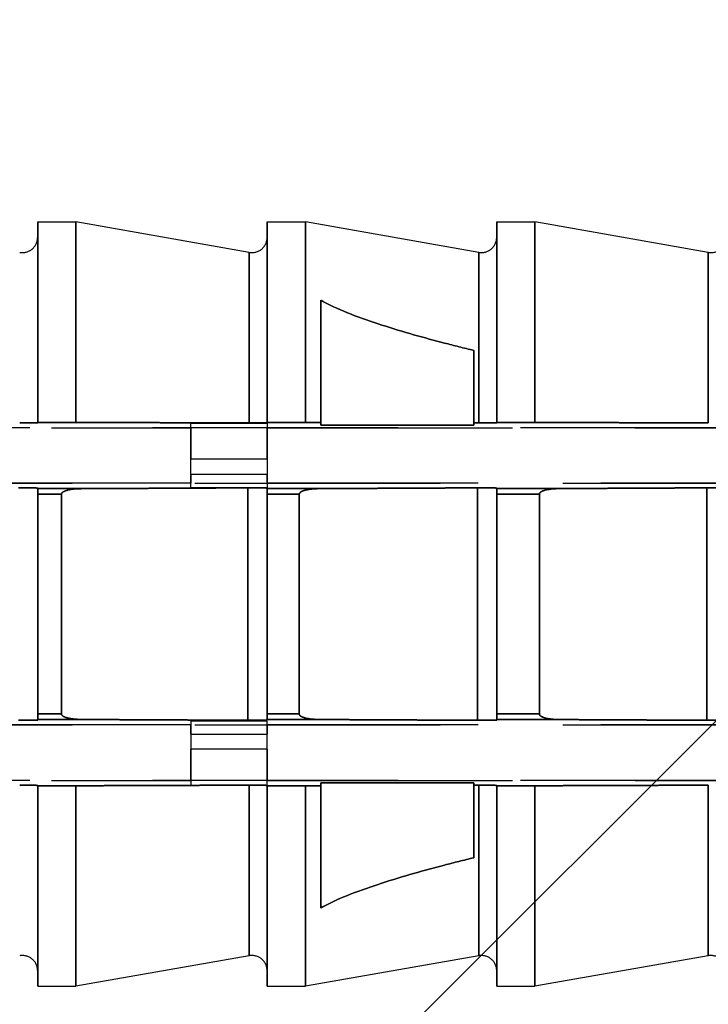
# Model space of a CAD drawing. Units: millimetres. Extents: x 5021 to 13747, y 5575 to 8337.
# Drawn here: x 5712 to 5720, y 7134 to 7147 of the extents above; entities that cross this region are included whole.
import ezdxf

# ---------------------------------------------------------------- set-up
doc = ezdxf.new("R2010")
doc.units = ezdxf.units.MM
doc.linetypes.add('HIDDEN2', pattern=[4.7625, 3.175, -1.5875])
doc.layers.add('0-hatch', color=9, linetype='Continuous')
doc.layers.add('0-hiden', color=9, linetype='HIDDEN2')

msp = doc.modelspace()

# ---------------------------------------------------------------- hatches: boundary and pattern name
at = {"layer": '0-hatch', "ltscale": 100}
h = msp.add_hatch(dxfattribs=at)
h.set_pattern_fill('ANSI32', color=256, scale=8, style=0)
h.set_pattern_definition([(45, (-2231.85, -2862.03), (-53.88154, 53.88154), []), (45, (-2195.93, -2862.03), (-53.88154, 53.88154), [])])
h.paths.add_polyline_path([(5787.9216, 7812.2292), (5722.55023, 7812.2292), (5702.55023, 7792.2292), (5682.55023, 7832.2292), (5672.55023, 7822.2292), (5672.55023, 7417.53437), (5698.28402, 7417.53437), (5698.28402, 7400.07493), (5672.55023, 7400.07493), (5672.55023, 7299.89624), (5872.55023, 7299.89624), (5872.55023, 7812.2292), (5817.9216, 7812.2292), (5797.9216, 7792.2292)])
h.paths.add_polyline_path([(5872.55023, 7279.89624), (5872.55023, 7299.89624), (5672.55023, 7299.89624), (5672.55023, 7279.89624)])
h.paths.add_polyline_path([(5787.9216, 7073.67664), (5872.55023, 7073.67664), (5872.55023, 7279.89624), (5672.55023, 7279.89624), (5672.55023, 7073.67664), (5757.9216, 7073.67664), (5777.9216, 7073.67664)])

# ---------------------------------------------------------------- linework, layer by layer
at = {"layer": '0-hiden'}
for p, q in [((5711.79423, 7141.75423), (5711.79423, 7144.35122)), ((5711.79423, 7144.35122), (5712.28923, 7144.35122)), ((5711.79423, 7144.35122), (5711.79423, 7141.75423)), ((5711.79423, 7144.35122), (5712.28923, 7144.35122)), ((5712.28923, 7144.35122), (5712.28923, 7141.75423)), ((5714.53185, 7143.95578), (5712.28923, 7144.35122)), ((5712.28923, 7141.75423), (5712.28923, 7144.35122)), ((5714.53185, 7143.95578), (5712.28923, 7144.35122)), ((5714.76423, 7141.75423), (5714.76423, 7144.35122)), ((5714.76423, 7144.35122), (5715.25923, 7144.35122)), ((5714.76423, 7144.35122), (5714.76423, 7141.75423)), ((5714.76423, 7144.35122), (5715.25923, 7144.35122)), ((5715.25923, 7144.35122), (5715.25923, 7141.75423)), ((5717.50185, 7143.95578), (5715.25923, 7144.35122)), ((5715.25923, 7141.75423), (5715.25923, 7144.35122)), ((5717.50185, 7143.95578), (5715.25923, 7144.35122)), ((5717.73423, 7141.75423), (5717.73423, 7144.35122)), ((5717.73423, 7144.35122), (5718.22923, 7144.35122)), ((5717.73423, 7144.35122), (5717.73423, 7141.75423)), ((5717.73423, 7144.35122), (5718.22923, 7144.35122)), ((5718.22923, 7144.35122), (5718.22923, 7141.75423)), ((5720.47185, 7143.95578), (5718.22923, 7144.35122)), ((5718.22923, 7141.75423), (5718.22923, 7144.35122)), ((5720.47185, 7143.95578), (5718.22923, 7144.35122)), ((5714.53185, 7143.95578), (5714.53185, 7141.74637)), ((5714.53185, 7141.74637), (5714.53185, 7143.95578)), ((5717.50185, 7143.95578), (5717.50185, 7141.74637)), ((5717.50185, 7141.74637), (5717.50185, 7143.95578)), ((5720.47185, 7143.95578), (5720.47185, 7141.74637)), ((5720.47185, 7141.74637), (5720.47185, 7143.95578)), ((5715.45723, 7143.33661), (5715.45723, 7141.75355)), ((5715.45723, 7141.75355), (5715.45723, 7143.33661)), ((5717.43723, 7141.7466), (5717.43723, 7142.68656)), ((5717.43723, 7142.68656), (5717.43723, 7141.7466)), ((5669.11196, 7141.68443), (5713.77423, 7141.68443)), ((5735.50462, 7141.68443), (5690.01423, 7141.68443)), ((5711.79423, 7141.75423), (5712.28923, 7141.75423)), ((5711.79423, 7141.75027), (5711.79423, 7141.75423)), ((5711.79423, 7141.75423), (5711.79423, 7141.75027)), ((5712.28923, 7141.75423), (5711.79423, 7141.75423)), ((5713.77423, 7140.91206), (5713.77423, 7141.74435)), ((5713.77423, 7141.74435), (5714.76423, 7141.74435)), ((5713.77423, 7141.68443), (5713.77423, 7141.27876)), ((5714.76423, 7141.75423), (5715.25923, 7141.75423)), ((5714.76423, 7141.75027), (5714.76423, 7141.75423)), ((5714.76423, 7141.75423), (5714.76423, 7141.75027)), ((5715.25923, 7141.75423), (5714.76423, 7141.75423)), ((5714.76423, 7141.74435), (5714.76423, 7140.91206)), ((5714.76423, 7141.68443), (5735.50462, 7141.68443)), ((5714.76423, 7141.27876), (5714.76423, 7141.68443)), ((5715.45723, 7141.71659), (5715.45723, 7141.75355)), ((5715.45723, 7141.75355), (5715.45723, 7141.71659)), ((5715.45723, 7141.71659), (5717.43723, 7141.71659)), ((5717.43723, 7141.71659), (5715.45723, 7141.71659)), ((5717.43723, 7141.7466), (5717.43723, 7141.71659)), ((5717.43723, 7141.71659), (5717.43723, 7141.7466)), ((5717.73423, 7141.75423), (5718.22923, 7141.75423)), ((5717.73423, 7141.75027), (5717.73423, 7141.75423)), ((5717.73423, 7141.75423), (5717.73423, 7141.75027)), ((5718.22923, 7141.75423), (5717.73423, 7141.75423)), ((5713.77423, 7141.08422), (5713.77423, 7141.27876)), ((5714.76423, 7141.27876), (5713.77423, 7141.27876)), ((5714.76423, 7141.27876), (5714.76423, 7141.08422)), ((5713.77423, 7141.08422), (5714.76423, 7141.08422)), ((5713.77423, 7141.08422), (5713.77423, 7140.96667)), ((5714.76423, 7140.96667), (5714.76423, 7141.08422)), ((5713.77423, 7140.96667), (5671.62232, 7140.96667)), ((5690.01423, 7140.96667), (5736.54423, 7140.96667)), ((5711.79423, 7140.90289), (5711.79423, 7140.89578)), ((5711.79423, 7140.89578), (5711.79423, 7140.90289)), ((5711.79423, 7140.89578), (5711.79423, 7140.82282)), ((5711.79423, 7140.82282), (5711.79423, 7140.89578)), ((5713.77423, 7140.91206), (5714.76423, 7140.91206)), ((5714.51498, 7137.89602), (5714.51498, 7140.90642)), ((5714.51498, 7140.90642), (5714.51498, 7137.89602)), ((5736.54423, 7140.96667), (5714.76423, 7140.96667)), ((5714.76423, 7140.90289), (5714.76423, 7140.89627)), ((5714.76423, 7140.89627), (5714.76423, 7140.90289)), ((5714.76423, 7140.89627), (5714.76423, 7140.82345)), ((5714.76423, 7140.82345), (5714.76423, 7140.89627)), ((5717.48498, 7137.89602), (5717.48498, 7140.90642)), ((5717.48498, 7140.90642), (5717.48498, 7137.89602)), ((5717.73423, 7140.90289), (5717.73423, 7140.89689)), ((5717.73423, 7140.89689), (5717.73423, 7140.90289)), ((5717.73423, 7140.89689), (5717.73423, 7140.82425)), ((5717.73423, 7140.82425), (5717.73423, 7140.89689)), ((5720.45498, 7137.89602), (5720.45498, 7140.90642)), ((5720.45498, 7140.90642), (5720.45498, 7137.89602)), ((5711.79423, 7137.97961), (5711.79423, 7140.82282)), ((5711.79423, 7140.82282), (5711.79423, 7137.97961)), ((5712.10218, 7140.82288), (5712.10218, 7137.97955)), ((5712.10218, 7137.97955), (5712.10218, 7140.82288)), ((5714.76423, 7137.97898), (5714.76423, 7140.82345)), ((5714.76423, 7140.82345), (5714.76423, 7137.97898)), ((5715.17919, 7140.82355), (5715.17919, 7137.97888)), ((5715.17919, 7137.97888), (5715.17919, 7140.82355)), ((5717.73423, 7137.97818), (5717.73423, 7140.82425)), ((5717.73423, 7140.82425), (5717.73423, 7137.97818)), ((5718.28658, 7140.82442), (5718.28658, 7137.97802)), ((5718.28658, 7137.97802), (5718.28658, 7140.82442)), ((5711.79423, 7137.97961), (5711.79423, 7137.90665)), ((5711.79423, 7137.90665), (5711.79423, 7137.97961)), ((5714.76423, 7137.97898), (5714.76423, 7137.90616)), ((5714.76423, 7137.90616), (5714.76423, 7137.97898)), ((5717.73423, 7137.97818), (5717.73423, 7137.90555)), ((5717.73423, 7137.90555), (5717.73423, 7137.97818)), ((5713.77423, 7137.83577), (5671.62232, 7137.83577)), ((5690.01423, 7137.83577), (5736.54423, 7137.83577)), ((5711.79423, 7137.90665), (5711.79423, 7137.89955)), ((5711.79423, 7137.89955), (5711.79423, 7137.90665)), ((5713.77423, 7137.89037), (5713.77423, 7137.05808)), ((5713.77423, 7137.89037), (5714.76423, 7137.89037)), ((5713.77423, 7137.71822), (5713.77423, 7137.83577)), ((5714.76423, 7137.90616), (5714.76423, 7137.89955)), ((5714.76423, 7137.89955), (5714.76423, 7137.90616)), ((5714.76423, 7137.05808), (5714.76423, 7137.89037)), ((5714.76423, 7137.83577), (5714.76423, 7137.71822)), ((5736.54423, 7137.83577), (5714.76423, 7137.83577)), ((5717.73423, 7137.90555), (5717.73423, 7137.89955)), ((5717.73423, 7137.89955), (5717.73423, 7137.90555)), ((5713.77423, 7137.71822), (5714.76423, 7137.71822)), ((5713.77423, 7137.71822), (5713.77423, 7137.52367)), ((5714.76423, 7137.52367), (5714.76423, 7137.71822)), ((5714.76423, 7137.52367), (5713.77423, 7137.52367)), ((5713.77423, 7137.118), (5713.77423, 7137.52367)), ((5714.76423, 7137.52367), (5714.76423, 7137.118)), ((5669.11196, 7137.118), (5713.77423, 7137.118)), ((5735.50462, 7137.118), (5690.01423, 7137.118)), ((5714.76423, 7137.118), (5735.50462, 7137.118)), ((5717.43723, 7137.08584), (5715.45723, 7137.08584)), ((5715.45723, 7137.04889), (5715.45723, 7137.08584)), ((5715.45723, 7137.08584), (5717.43723, 7137.08584)), ((5715.45723, 7137.08584), (5715.45723, 7137.04889)), ((5717.43723, 7137.08584), (5717.43723, 7137.05584)), ((5717.43723, 7137.05584), (5717.43723, 7137.08584)), ((5711.79423, 7137.0482), (5711.79423, 7137.05216)), ((5711.79423, 7137.05216), (5711.79423, 7137.0482)), ((5711.79423, 7134.45122), (5711.79423, 7137.0482)), ((5712.28923, 7137.0482), (5711.79423, 7137.0482)), ((5711.79423, 7137.0482), (5711.79423, 7134.45122)), ((5711.79423, 7137.0482), (5712.28923, 7137.0482)), ((5712.28923, 7137.0482), (5712.28923, 7134.45122)), ((5712.28923, 7134.45122), (5712.28923, 7137.0482)), ((5713.77423, 7137.05808), (5714.76423, 7137.05808)), ((5714.53185, 7137.05607), (5714.53185, 7134.84665)), ((5714.53185, 7134.84665), (5714.53185, 7137.05607)), ((5714.76423, 7137.0482), (5714.76423, 7137.05216)), ((5714.76423, 7137.05216), (5714.76423, 7137.0482)), ((5714.76423, 7134.45122), (5714.76423, 7137.0482)), ((5715.25923, 7137.0482), (5714.76423, 7137.0482)), ((5714.76423, 7137.0482), (5714.76423, 7134.45122)), ((5714.76423, 7137.0482), (5715.25923, 7137.0482)), ((5715.25923, 7137.0482), (5715.25923, 7134.45122)), ((5715.25923, 7134.45122), (5715.25923, 7137.0482)), ((5715.45723, 7137.04889), (5715.45723, 7135.46582)), ((5715.45723, 7135.46582), (5715.45723, 7137.04889)), ((5717.43723, 7136.11587), (5717.43723, 7137.05584)), ((5717.43723, 7137.05584), (5717.43723, 7136.11587)), ((5717.50185, 7137.05607), (5717.50185, 7134.84665)), ((5717.50185, 7134.84665), (5717.50185, 7137.05607)), ((5717.73423, 7137.0482), (5717.73423, 7137.05216)), ((5717.73423, 7137.05216), (5717.73423, 7137.0482)), ((5717.73423, 7134.45122), (5717.73423, 7137.0482)), ((5718.22923, 7137.0482), (5717.73423, 7137.0482)), ((5717.73423, 7137.0482), (5717.73423, 7134.45122)), ((5717.73423, 7137.0482), (5718.22923, 7137.0482)), ((5718.22923, 7137.0482), (5718.22923, 7134.45122)), ((5718.22923, 7134.45122), (5718.22923, 7137.0482)), ((5720.47185, 7137.05607), (5720.47185, 7134.84665)), ((5720.47185, 7134.84665), (5720.47185, 7137.05607)), ((5714.53185, 7134.84665), (5712.28923, 7134.45122)), ((5714.53185, 7134.84665), (5712.28923, 7134.45122)), ((5717.50185, 7134.84665), (5715.25923, 7134.45122)), ((5717.50185, 7134.84665), (5715.25923, 7134.45122)), ((5720.47185, 7134.84665), (5718.22923, 7134.45122)), ((5720.47185, 7134.84665), (5718.22923, 7134.45122)), ((5711.79423, 7134.45122), (5712.28923, 7134.45122)), ((5711.79423, 7134.45122), (5712.28923, 7134.45122)), ((5714.76423, 7134.45122), (5715.25923, 7134.45122)), ((5714.76423, 7134.45122), (5715.25923, 7134.45122)), ((5717.73423, 7134.45122), (5718.22923, 7134.45122)), ((5717.73423, 7134.45122), (5718.22923, 7134.45122))]:
    msp.add_line(p, q, dxfattribs=at)
for centre, start, end in [((5711.59623, 7144.15077), 260, 0), ((5711.59623, 7144.15077), 260, 0), ((5714.56623, 7144.15077), 260, 0), ((5714.56623, 7144.15077), 260, 0), ((5717.53623, 7144.15077), 260, 0), ((5717.53623, 7144.15077), 260, 0), ((5720.50623, 7144.15077), 260, 0), ((5711.59623, 7134.65166), 0, 100), ((5711.59623, 7134.65166), 0, 100), ((5714.56623, 7134.65166), 0, 100), ((5714.56623, 7134.65166), 0, 100), ((5717.53623, 7134.65166), 0, 100), ((5717.53623, 7134.65166), 0, 100), ((5720.50623, 7134.65166), 0, 100)]:
    msp.add_arc(centre, 0.198, start, end, dxfattribs=at)
for points, knots in [([(5715.45723, 7143.33661), (5715.46929, 7143.32967), (5715.48141, 7143.32293), (5715.71195, 7143.19814), (5715.97761, 7143.10329), (5716.52145, 7142.92649), (5716.80141, 7142.84812), (5717.1821, 7142.74907), (5717.30867, 7142.71747), (5717.43723, 7142.68656)], [1.65928499, 1.65928499, 1.65928499, 1.65928499, 1.663708986, 1.663708986, 1.74405042, 1.74405042, 1.824391854, 1.824391854, 1.863274352, 1.863274352, 1.863274352, 1.863274352]), ([(5717.43723, 7142.68656), (5717.30867, 7142.71747), (5717.1821, 7142.74907), (5716.80141, 7142.84812), (5716.52145, 7142.92649), (5715.97761, 7143.10329), (5715.71195, 7143.19814), (5715.48141, 7143.32293), (5715.46929, 7143.32967), (5715.45723, 7143.33661)], [0.399375887, 0.399375887, 0.399375887, 0.399375887, 0.438258385, 0.438258385, 0.518599819, 0.518599819, 0.598941253, 0.598941253, 0.603365249, 0.603365249, 0.603365249, 0.603365249]), ([(5711.79423, 7141.75027), (5711.79423, 7141.74976), (5711.78802, 7141.74916), (5711.76787, 7141.74824), (5711.75093, 7141.74775), (5711.71541, 7141.74708), (5711.69118, 7141.74676), (5711.64694, 7141.74641), (5711.61958, 7141.74631), (5711.58532, 7141.74631), (5711.57349, 7141.74633), (5711.56185, 7141.74637)], [0.0316280784, 0.0316280784, 0.0316280784, 0.0316280784, 0.0404449418, 0.0404449418, 0.0487405828, 0.0487405828, 0.0563672818, 0.0563672818, 0.0634438572, 0.0634438572, 0.0667505601, 0.0667505601, 0.0667505601, 0.0667505601]), ([(5711.56185, 7141.74637), (5711.57349, 7141.74633), (5711.58532, 7141.74631), (5711.61958, 7141.74631), (5711.64694, 7141.74641), (5711.69118, 7141.74676), (5711.71541, 7141.74708), (5711.75093, 7141.74775), (5711.76787, 7141.74824), (5711.78802, 7141.74916), (5711.79423, 7141.74976), (5711.79423, 7141.75027)], [0.0601371543, 0.0601371543, 0.0601371543, 0.0601371543, 0.0634438572, 0.0634438572, 0.0705204327, 0.0705204327, 0.0781471317, 0.0781471317, 0.0864427727, 0.0864427727, 0.0952596361, 0.0952596361, 0.0952596361, 0.0952596361]), ([(5714.76423, 7141.75027), (5714.76423, 7141.74976), (5714.75802, 7141.74916), (5714.73787, 7141.74824), (5714.72093, 7141.74775), (5714.68541, 7141.74708), (5714.66118, 7141.74676), (5714.61694, 7141.74641), (5714.58958, 7141.74631), (5714.55532, 7141.74631), (5714.54349, 7141.74633), (5714.53185, 7141.74637)], [0.0316280784, 0.0316280784, 0.0316280784, 0.0316280784, 0.0404449418, 0.0404449418, 0.0487405828, 0.0487405828, 0.0563672818, 0.0563672818, 0.0634438572, 0.0634438572, 0.0667505601, 0.0667505601, 0.0667505601, 0.0667505601]), ([(5714.53185, 7141.74637), (5714.54349, 7141.74633), (5714.55532, 7141.74631), (5714.58958, 7141.74631), (5714.61694, 7141.74641), (5714.66118, 7141.74676), (5714.68541, 7141.74708), (5714.72093, 7141.74775), (5714.73787, 7141.74824), (5714.75802, 7141.74916), (5714.76423, 7141.74976), (5714.76423, 7141.75027)], [0.0601371543, 0.0601371543, 0.0601371543, 0.0601371543, 0.0634438572, 0.0634438572, 0.0705204327, 0.0705204327, 0.0781471317, 0.0781471317, 0.0864427727, 0.0864427727, 0.0952596361, 0.0952596361, 0.0952596361, 0.0952596361]), ([(5717.73423, 7141.75027), (5717.73423, 7141.74976), (5717.72802, 7141.74916), (5717.70787, 7141.74824), (5717.69093, 7141.74775), (5717.65541, 7141.74708), (5717.63118, 7141.74676), (5717.58694, 7141.74641), (5717.55958, 7141.74631), (5717.52532, 7141.74631), (5717.51349, 7141.74633), (5717.50185, 7141.74637)], [0.0316280784, 0.0316280784, 0.0316280784, 0.0316280784, 0.0404449418, 0.0404449418, 0.0487405828, 0.0487405828, 0.0563672818, 0.0563672818, 0.0634438572, 0.0634438572, 0.0667505601, 0.0667505601, 0.0667505601, 0.0667505601]), ([(5717.50185, 7141.74637), (5717.51349, 7141.74633), (5717.52532, 7141.74631), (5717.55958, 7141.74631), (5717.58694, 7141.74641), (5717.63118, 7141.74676), (5717.65541, 7141.74708), (5717.69093, 7141.74775), (5717.70787, 7141.74824), (5717.72802, 7141.74916), (5717.73423, 7141.74976), (5717.73423, 7141.75027)], [0.0601371543, 0.0601371543, 0.0601371543, 0.0601371543, 0.0634438572, 0.0634438572, 0.0705204327, 0.0705204327, 0.0781471317, 0.0781471317, 0.0864427727, 0.0864427727, 0.0952596361, 0.0952596361, 0.0952596361, 0.0952596361]), ([(5711.54498, 7140.90642), (5711.5618, 7140.9065), (5711.58002, 7140.90654), (5711.62022, 7140.90654), (5711.6484, 7140.90644), (5711.69318, 7140.9061), (5711.71751, 7140.90581), (5711.75246, 7140.90518), (5711.76902, 7140.90473), (5711.78831, 7140.90388), (5711.79423, 7140.90334), (5711.79423, 7140.90289)], [-0.0658082261, -0.0658082261, -0.0658082261, -0.0658082261, -0.0608952247, -0.0608952247, -0.0536257283, -0.0536257283, -0.0461328953, -0.0461328953, -0.038376116, -0.038376116, -0.0304166464, -0.0304166464, -0.0304166464, -0.0304166464]), ([(5711.79423, 7140.90289), (5711.79423, 7140.90334), (5711.78831, 7140.90388), (5711.76902, 7140.90473), (5711.75246, 7140.90518), (5711.71751, 7140.90581), (5711.69318, 7140.9061), (5711.6484, 7140.90644), (5711.62022, 7140.90654), (5711.58002, 7140.90654), (5711.5618, 7140.9065), (5711.54498, 7140.90642)], [0.0304166464, 0.0304166464, 0.0304166464, 0.0304166464, 0.038376116, 0.038376116, 0.0461328953, 0.0461328953, 0.0536257283, 0.0536257283, 0.0608952247, 0.0608952247, 0.0658082261, 0.0658082261, 0.0658082261, 0.0658082261]), ([(5712.10218, 7140.82288), (5712.10218, 7140.8255), (5712.1026, 7140.82803), (5712.10424, 7140.83311), (5712.1055, 7140.83557), (5712.11067, 7140.84335), (5712.11598, 7140.84799), (5712.13744, 7140.86292), (5712.16018, 7140.87042), (5712.22615, 7140.88823), (5712.29491, 7140.89548), (5712.37335, 7140.89587)], [-0.038417217, -0.038417217, -0.038417217, -0.038417217, -0.0373108779, -0.0373108779, -0.0361162275, -0.0361162275, -0.0332326847, -0.0332326847, -0.0246872045, -0.0246872045, 0, 0, 0, 0]), ([(5712.37335, 7140.89587), (5712.29801, 7140.8955), (5712.23151, 7140.88879), (5712.1648, 7140.87193), (5712.14433, 7140.86535), (5712.12202, 7140.85251), (5712.11556, 7140.84795), (5712.10792, 7140.83947), (5712.10556, 7140.83605), (5712.10284, 7140.82927), (5712.10218, 7140.82615), (5712.10218, 7140.82288)], [-0.0266728575, -0.0266728575, -0.0266728575, -0.0266728575, -0.0106986296, -0.0106986296, -0.0047392961, -0.0047392961, -0.0023506096, -0.0023506096, -0.0010276731, -0.0010276731, 0, 0, 0, 0]), ([(5714.51498, 7140.90642), (5714.5318, 7140.9065), (5714.55002, 7140.90654), (5714.59022, 7140.90654), (5714.6184, 7140.90644), (5714.66318, 7140.9061), (5714.68751, 7140.90581), (5714.72246, 7140.90518), (5714.73902, 7140.90473), (5714.75831, 7140.90388), (5714.76423, 7140.90334), (5714.76423, 7140.90289)], [-0.0658082261, -0.0658082261, -0.0658082261, -0.0658082261, -0.0608952247, -0.0608952247, -0.0536257283, -0.0536257283, -0.0461328953, -0.0461328953, -0.038376116, -0.038376116, -0.0304166464, -0.0304166464, -0.0304166464, -0.0304166464]), ([(5714.76423, 7140.90289), (5714.76423, 7140.90334), (5714.75831, 7140.90388), (5714.73902, 7140.90473), (5714.72246, 7140.90518), (5714.68751, 7140.90581), (5714.66318, 7140.9061), (5714.6184, 7140.90644), (5714.59022, 7140.90654), (5714.55002, 7140.90654), (5714.5318, 7140.9065), (5714.51498, 7140.90642)], [0.0304166464, 0.0304166464, 0.0304166464, 0.0304166464, 0.038376116, 0.038376116, 0.0461328953, 0.0461328953, 0.0536257283, 0.0536257283, 0.0608952247, 0.0608952247, 0.0658082261, 0.0658082261, 0.0658082261, 0.0658082261]), ([(5715.17919, 7140.82355), (5715.17919, 7140.82617), (5715.17962, 7140.82869), (5715.18127, 7140.83376), (5715.18253, 7140.83622), (5715.18775, 7140.84399), (5715.1931, 7140.84862), (5715.2147, 7140.86352), (5715.2376, 7140.871), (5715.30407, 7140.88877), (5715.37335, 7140.89601), (5715.45241, 7140.8964)], [-0.0387252823, -0.0387252823, -0.0387252823, -0.0387252823, -0.0376142677, -0.0376142677, -0.0364129582, -0.0364129582, -0.0335070972, -0.0335070972, -0.024884048, -0.024884048, 0, 0, 0, 0]), ([(5715.45241, 7140.8964), (5715.37594, 7140.89603), (5715.30855, 7140.88924), (5715.24148, 7140.87226), (5715.22108, 7140.8657), (5715.19887, 7140.85292), (5715.19246, 7140.8484), (5715.18488, 7140.83999), (5715.18254, 7140.83659), (5715.17985, 7140.82988), (5715.17919, 7140.82679), (5715.17919, 7140.82355)], [-0.0267655476, -0.0267655476, -0.0267655476, -0.0267655476, -0.0106378873, -0.0106378873, -0.0047022484, -0.0047022484, -0.0023298215, -0.0023298215, -0.001017973, -0.001017973, 0, 0, 0, 0]), ([(5717.48498, 7140.90642), (5717.5018, 7140.9065), (5717.52002, 7140.90654), (5717.56022, 7140.90654), (5717.5884, 7140.90644), (5717.63318, 7140.9061), (5717.65751, 7140.90581), (5717.69246, 7140.90518), (5717.70902, 7140.90473), (5717.72831, 7140.90388), (5717.73423, 7140.90334), (5717.73423, 7140.90289)], [-0.0658082261, -0.0658082261, -0.0658082261, -0.0658082261, -0.0608952247, -0.0608952247, -0.0536257283, -0.0536257283, -0.0461328953, -0.0461328953, -0.038376116, -0.038376116, -0.0304166464, -0.0304166464, -0.0304166464, -0.0304166464]), ([(5717.73423, 7140.90289), (5717.73423, 7140.90334), (5717.72831, 7140.90388), (5717.70902, 7140.90473), (5717.69246, 7140.90518), (5717.65751, 7140.90581), (5717.63318, 7140.9061), (5717.5884, 7140.90644), (5717.56022, 7140.90654), (5717.52002, 7140.90654), (5717.5018, 7140.9065), (5717.48498, 7140.90642)], [0.0304166464, 0.0304166464, 0.0304166464, 0.0304166464, 0.038376116, 0.038376116, 0.0461328953, 0.0461328953, 0.0536257283, 0.0536257283, 0.0608952247, 0.0608952247, 0.0658082261, 0.0658082261, 0.0658082261, 0.0658082261]), ([(5718.28658, 7140.82442), (5718.28658, 7140.82703), (5718.287, 7140.82955), (5718.28867, 7140.83461), (5718.28994, 7140.83706), (5718.29519, 7140.84482), (5718.30058, 7140.84944), (5718.32231, 7140.86428), (5718.34535, 7140.87174), (5718.4123, 7140.88947), (5718.48206, 7140.89669), (5718.56172, 7140.89708)], [-0.0390249632, -0.0390249632, -0.0390249632, -0.0390249632, -0.03790937, -0.03790937, -0.0367014958, -0.0367014958, -0.0337735516, -0.0337735516, -0.0250741099, -0.0250741099, 0, 0, 0, 0]), ([(5718.56172, 7140.89708), (5718.48416, 7140.8967), (5718.41592, 7140.88985), (5718.34852, 7140.87277), (5718.32819, 7140.86623), (5718.3061, 7140.85352), (5718.29973, 7140.84903), (5718.29222, 7140.84069), (5718.28989, 7140.83733), (5718.28722, 7140.83068), (5718.28658, 7140.82762), (5718.28658, 7140.82442)], [-0.0268479631, -0.0268479631, -0.0268479631, -0.0268479631, -0.0105763045, -0.0105763045, -0.0046648447, -0.0046648447, -0.0023088603, -0.0023088603, -0.0010081957, -0.0010081957, 0, 0, 0, 0]), ([(5720.45498, 7140.90642), (5720.4718, 7140.9065), (5720.49002, 7140.90654), (5720.53022, 7140.90654), (5720.5584, 7140.90644), (5720.60318, 7140.9061), (5720.62751, 7140.90581), (5720.66246, 7140.90518), (5720.67902, 7140.90473), (5720.69831, 7140.90388), (5720.70423, 7140.90334), (5720.70423, 7140.90289)], [-0.0658082261, -0.0658082261, -0.0658082261, -0.0658082261, -0.0608952247, -0.0608952247, -0.0536257283, -0.0536257283, -0.0461328953, -0.0461328953, -0.038376116, -0.038376116, -0.0304166464, -0.0304166464, -0.0304166464, -0.0304166464]), ([(5720.70423, 7140.90289), (5720.70423, 7140.90334), (5720.69831, 7140.90388), (5720.67902, 7140.90473), (5720.66246, 7140.90518), (5720.62751, 7140.90581), (5720.60318, 7140.9061), (5720.5584, 7140.90644), (5720.53022, 7140.90654), (5720.49002, 7140.90654), (5720.4718, 7140.9065), (5720.45498, 7140.90642)], [0.0304166464, 0.0304166464, 0.0304166464, 0.0304166464, 0.038376116, 0.038376116, 0.0461328953, 0.0461328953, 0.0536257283, 0.0536257283, 0.0608952247, 0.0608952247, 0.0658082261, 0.0658082261, 0.0658082261, 0.0658082261]), ([(5712.37335, 7137.90657), (5712.29801, 7137.90694), (5712.23151, 7137.91365), (5712.1648, 7137.9305), (5712.14433, 7137.93708), (5712.12202, 7137.94993), (5712.11556, 7137.95448), (5712.10792, 7137.96296), (5712.10556, 7137.96638), (5712.10284, 7137.97316), (5712.10218, 7137.97628), (5712.10218, 7137.97955)], [-0.0266728575, -0.0266728575, -0.0266728575, -0.0266728575, -0.0106986296, -0.0106986296, -0.0047392961, -0.0047392961, -0.0023506096, -0.0023506096, -0.0010276731, -0.0010276731, 0, 0, 0, 0]), ([(5712.10218, 7137.97955), (5712.10218, 7137.97694), (5712.1026, 7137.9744), (5712.10424, 7137.96933), (5712.1055, 7137.96687), (5712.11067, 7137.95909), (5712.11598, 7137.95445), (5712.13744, 7137.93951), (5712.16018, 7137.93201), (5712.22615, 7137.9142), (5712.29491, 7137.90695), (5712.37335, 7137.90657)], [-0.038417217, -0.038417217, -0.038417217, -0.038417217, -0.0373108779, -0.0373108779, -0.0361162275, -0.0361162275, -0.0332326847, -0.0332326847, -0.0246872045, -0.0246872045, 0, 0, 0, 0]), ([(5715.45241, 7137.90603), (5715.37594, 7137.90641), (5715.30855, 7137.9132), (5715.24148, 7137.93017), (5715.22108, 7137.93673), (5715.19887, 7137.94951), (5715.19246, 7137.95404), (5715.18488, 7137.96245), (5715.18254, 7137.96584), (5715.17985, 7137.97255), (5715.17919, 7137.97564), (5715.17919, 7137.97888)], [-0.0267655476, -0.0267655476, -0.0267655476, -0.0267655476, -0.0106378873, -0.0106378873, -0.0047022484, -0.0047022484, -0.0023298215, -0.0023298215, -0.001017973, -0.001017973, 0, 0, 0, 0]), ([(5715.17919, 7137.97888), (5715.17919, 7137.97627), (5715.17962, 7137.97374), (5715.18127, 7137.96867), (5715.18253, 7137.96621), (5715.18775, 7137.95844), (5715.1931, 7137.95381), (5715.2147, 7137.93892), (5715.2376, 7137.93143), (5715.30407, 7137.91366), (5715.37335, 7137.90642), (5715.45241, 7137.90603)], [-0.0387252823, -0.0387252823, -0.0387252823, -0.0387252823, -0.0376142677, -0.0376142677, -0.0364129582, -0.0364129582, -0.0335070972, -0.0335070972, -0.024884048, -0.024884048, 0, 0, 0, 0]), ([(5718.56172, 7137.90535), (5718.48416, 7137.90573), (5718.41592, 7137.91259), (5718.34852, 7137.92967), (5718.32819, 7137.9362), (5718.3061, 7137.94891), (5718.29973, 7137.9534), (5718.29222, 7137.96174), (5718.28989, 7137.9651), (5718.28722, 7137.97175), (5718.28658, 7137.97481), (5718.28658, 7137.97802)], [-0.0268479631, -0.0268479631, -0.0268479631, -0.0268479631, -0.0105763045, -0.0105763045, -0.0046648447, -0.0046648447, -0.0023088603, -0.0023088603, -0.0010081957, -0.0010081957, 0, 0, 0, 0]), ([(5718.28658, 7137.97802), (5718.28658, 7137.97541), (5718.287, 7137.97288), (5718.28867, 7137.96782), (5718.28994, 7137.96537), (5718.29519, 7137.95762), (5718.30058, 7137.953), (5718.32231, 7137.93815), (5718.34535, 7137.93069), (5718.4123, 7137.91296), (5718.48206, 7137.90574), (5718.56172, 7137.90535)], [-0.0390249632, -0.0390249632, -0.0390249632, -0.0390249632, -0.03790937, -0.03790937, -0.0367014958, -0.0367014958, -0.0337735516, -0.0337735516, -0.0250741099, -0.0250741099, 0, 0, 0, 0]), ([(5711.79423, 7137.89955), (5711.79423, 7137.89909), (5711.78831, 7137.89855), (5711.76902, 7137.89771), (5711.75246, 7137.89726), (5711.71751, 7137.89663), (5711.69318, 7137.89633), (5711.6484, 7137.89599), (5711.62022, 7137.89589), (5711.58002, 7137.89589), (5711.5618, 7137.89593), (5711.54498, 7137.89602)], [0.0304166464, 0.0304166464, 0.0304166464, 0.0304166464, 0.038376116, 0.038376116, 0.0461328953, 0.0461328953, 0.0536257283, 0.0536257283, 0.0608952247, 0.0608952247, 0.0658082261, 0.0658082261, 0.0658082261, 0.0658082261]), ([(5711.54498, 7137.89602), (5711.5618, 7137.89593), (5711.58002, 7137.89589), (5711.62022, 7137.89589), (5711.6484, 7137.89599), (5711.69318, 7137.89633), (5711.71751, 7137.89663), (5711.75246, 7137.89726), (5711.76902, 7137.89771), (5711.78831, 7137.89855), (5711.79423, 7137.89909), (5711.79423, 7137.89955)], [-0.0658082261, -0.0658082261, -0.0658082261, -0.0658082261, -0.0608952247, -0.0608952247, -0.0536257283, -0.0536257283, -0.0461328953, -0.0461328953, -0.038376116, -0.038376116, -0.0304166464, -0.0304166464, -0.0304166464, -0.0304166464]), ([(5714.76423, 7137.89955), (5714.76423, 7137.89909), (5714.75831, 7137.89855), (5714.73902, 7137.89771), (5714.72246, 7137.89726), (5714.68751, 7137.89663), (5714.66318, 7137.89633), (5714.6184, 7137.89599), (5714.59022, 7137.89589), (5714.55002, 7137.89589), (5714.5318, 7137.89593), (5714.51498, 7137.89602)], [0.0304166464, 0.0304166464, 0.0304166464, 0.0304166464, 0.038376116, 0.038376116, 0.0461328953, 0.0461328953, 0.0536257283, 0.0536257283, 0.0608952247, 0.0608952247, 0.0658082261, 0.0658082261, 0.0658082261, 0.0658082261]), ([(5714.51498, 7137.89602), (5714.5318, 7137.89593), (5714.55002, 7137.89589), (5714.59022, 7137.89589), (5714.6184, 7137.89599), (5714.66318, 7137.89633), (5714.68751, 7137.89663), (5714.72246, 7137.89726), (5714.73902, 7137.89771), (5714.75831, 7137.89855), (5714.76423, 7137.89909), (5714.76423, 7137.89955)], [-0.0658082261, -0.0658082261, -0.0658082261, -0.0658082261, -0.0608952247, -0.0608952247, -0.0536257283, -0.0536257283, -0.0461328953, -0.0461328953, -0.038376116, -0.038376116, -0.0304166464, -0.0304166464, -0.0304166464, -0.0304166464]), ([(5717.73423, 7137.89955), (5717.73423, 7137.89909), (5717.72831, 7137.89855), (5717.70902, 7137.89771), (5717.69246, 7137.89726), (5717.65751, 7137.89663), (5717.63318, 7137.89633), (5717.5884, 7137.89599), (5717.56022, 7137.89589), (5717.52002, 7137.89589), (5717.5018, 7137.89593), (5717.48498, 7137.89602)], [0.0304166464, 0.0304166464, 0.0304166464, 0.0304166464, 0.038376116, 0.038376116, 0.0461328953, 0.0461328953, 0.0536257283, 0.0536257283, 0.0608952247, 0.0608952247, 0.0658082261, 0.0658082261, 0.0658082261, 0.0658082261]), ([(5717.48498, 7137.89602), (5717.5018, 7137.89593), (5717.52002, 7137.89589), (5717.56022, 7137.89589), (5717.5884, 7137.89599), (5717.63318, 7137.89633), (5717.65751, 7137.89663), (5717.69246, 7137.89726), (5717.70902, 7137.89771), (5717.72831, 7137.89855), (5717.73423, 7137.89909), (5717.73423, 7137.89955)], [-0.0658082261, -0.0658082261, -0.0658082261, -0.0658082261, -0.0608952247, -0.0608952247, -0.0536257283, -0.0536257283, -0.0461328953, -0.0461328953, -0.038376116, -0.038376116, -0.0304166464, -0.0304166464, -0.0304166464, -0.0304166464]), ([(5720.70423, 7137.89955), (5720.70423, 7137.89909), (5720.69831, 7137.89855), (5720.67902, 7137.89771), (5720.66246, 7137.89726), (5720.62751, 7137.89663), (5720.60318, 7137.89633), (5720.5584, 7137.89599), (5720.53022, 7137.89589), (5720.49002, 7137.89589), (5720.4718, 7137.89593), (5720.45498, 7137.89602)], [0.0304166464, 0.0304166464, 0.0304166464, 0.0304166464, 0.038376116, 0.038376116, 0.0461328953, 0.0461328953, 0.0536257283, 0.0536257283, 0.0608952247, 0.0608952247, 0.0658082261, 0.0658082261, 0.0658082261, 0.0658082261]), ([(5720.45498, 7137.89602), (5720.4718, 7137.89593), (5720.49002, 7137.89589), (5720.53022, 7137.89589), (5720.5584, 7137.89599), (5720.60318, 7137.89633), (5720.62751, 7137.89663), (5720.66246, 7137.89726), (5720.67902, 7137.89771), (5720.69831, 7137.89855), (5720.70423, 7137.89909), (5720.70423, 7137.89955)], [-0.0658082261, -0.0658082261, -0.0658082261, -0.0658082261, -0.0608952247, -0.0608952247, -0.0536257283, -0.0536257283, -0.0461328953, -0.0461328953, -0.038376116, -0.038376116, -0.0304166464, -0.0304166464, -0.0304166464, -0.0304166464]), ([(5711.56185, 7137.05607), (5711.57349, 7137.05611), (5711.58532, 7137.05613), (5711.61958, 7137.05613), (5711.64694, 7137.05602), (5711.69118, 7137.05567), (5711.71541, 7137.05536), (5711.75093, 7137.05468), (5711.76787, 7137.05419), (5711.78802, 7137.05327), (5711.79423, 7137.05267), (5711.79423, 7137.05216)], [0.0601371543, 0.0601371543, 0.0601371543, 0.0601371543, 0.0634438572, 0.0634438572, 0.0705204327, 0.0705204327, 0.0781471317, 0.0781471317, 0.0864427727, 0.0864427727, 0.0952596361, 0.0952596361, 0.0952596361, 0.0952596361]), ([(5711.79423, 7137.05216), (5711.79423, 7137.05267), (5711.78802, 7137.05327), (5711.76787, 7137.05419), (5711.75093, 7137.05468), (5711.71541, 7137.05536), (5711.69118, 7137.05567), (5711.64694, 7137.05602), (5711.61958, 7137.05613), (5711.58532, 7137.05613), (5711.57349, 7137.05611), (5711.56185, 7137.05607)], [0.0316280784, 0.0316280784, 0.0316280784, 0.0316280784, 0.0404449418, 0.0404449418, 0.0487405828, 0.0487405828, 0.0563672818, 0.0563672818, 0.0634438572, 0.0634438572, 0.0667505601, 0.0667505601, 0.0667505601, 0.0667505601]), ([(5714.53185, 7137.05607), (5714.54349, 7137.05611), (5714.55532, 7137.05613), (5714.58958, 7137.05613), (5714.61694, 7137.05602), (5714.66118, 7137.05567), (5714.68541, 7137.05536), (5714.72093, 7137.05468), (5714.73787, 7137.05419), (5714.75802, 7137.05327), (5714.76423, 7137.05267), (5714.76423, 7137.05216)], [0.0601371543, 0.0601371543, 0.0601371543, 0.0601371543, 0.0634438572, 0.0634438572, 0.0705204327, 0.0705204327, 0.0781471317, 0.0781471317, 0.0864427727, 0.0864427727, 0.0952596361, 0.0952596361, 0.0952596361, 0.0952596361]), ([(5714.76423, 7137.05216), (5714.76423, 7137.05267), (5714.75802, 7137.05327), (5714.73787, 7137.05419), (5714.72093, 7137.05468), (5714.68541, 7137.05536), (5714.66118, 7137.05567), (5714.61694, 7137.05602), (5714.58958, 7137.05613), (5714.55532, 7137.05613), (5714.54349, 7137.05611), (5714.53185, 7137.05607)], [0.0316280784, 0.0316280784, 0.0316280784, 0.0316280784, 0.0404449418, 0.0404449418, 0.0487405828, 0.0487405828, 0.0563672818, 0.0563672818, 0.0634438572, 0.0634438572, 0.0667505601, 0.0667505601, 0.0667505601, 0.0667505601]), ([(5717.50185, 7137.05607), (5717.51349, 7137.05611), (5717.52532, 7137.05613), (5717.55958, 7137.05613), (5717.58694, 7137.05602), (5717.63118, 7137.05567), (5717.65541, 7137.05536), (5717.69093, 7137.05468), (5717.70787, 7137.05419), (5717.72802, 7137.05327), (5717.73423, 7137.05267), (5717.73423, 7137.05216)], [0.0601371543, 0.0601371543, 0.0601371543, 0.0601371543, 0.0634438572, 0.0634438572, 0.0705204327, 0.0705204327, 0.0781471317, 0.0781471317, 0.0864427727, 0.0864427727, 0.0952596361, 0.0952596361, 0.0952596361, 0.0952596361]), ([(5717.73423, 7137.05216), (5717.73423, 7137.05267), (5717.72802, 7137.05327), (5717.70787, 7137.05419), (5717.69093, 7137.05468), (5717.65541, 7137.05536), (5717.63118, 7137.05567), (5717.58694, 7137.05602), (5717.55958, 7137.05613), (5717.52532, 7137.05613), (5717.51349, 7137.05611), (5717.50185, 7137.05607)], [0.0316280784, 0.0316280784, 0.0316280784, 0.0316280784, 0.0404449418, 0.0404449418, 0.0487405828, 0.0487405828, 0.0563672818, 0.0563672818, 0.0634438572, 0.0634438572, 0.0667505601, 0.0667505601, 0.0667505601, 0.0667505601]), ([(5717.43723, 7136.11587), (5717.30867, 7136.08496), (5717.1821, 7136.05337), (5716.80141, 7135.95432), (5716.52145, 7135.87594), (5715.97761, 7135.69914), (5715.71195, 7135.60429), (5715.48141, 7135.47951), (5715.46929, 7135.47276), (5715.45723, 7135.46582)], [0.399375887, 0.399375887, 0.399375887, 0.399375887, 0.438258385, 0.438258385, 0.518599819, 0.518599819, 0.598941253, 0.598941253, 0.603365249, 0.603365249, 0.603365249, 0.603365249]), ([(5715.45723, 7135.46582), (5715.46929, 7135.47276), (5715.48141, 7135.47951), (5715.71195, 7135.60429), (5715.97761, 7135.69914), (5716.52145, 7135.87594), (5716.80141, 7135.95432), (5717.1821, 7136.05337), (5717.30867, 7136.08496), (5717.43723, 7136.11587)], [1.65928499, 1.65928499, 1.65928499, 1.65928499, 1.663708986, 1.663708986, 1.74405042, 1.74405042, 1.824391854, 1.824391854, 1.863274352, 1.863274352, 1.863274352, 1.863274352])]:
    msp.add_open_spline(points, degree=3, knots=knots, dxfattribs=at)
for points, weights in [([(5714.53185, 7141.74637), (5713.47113, 7141.75014), (5712.28923, 7141.75423)], [30.0486892872, 29.2479035647, 28.4044601955]), ([(5712.28923, 7141.75423), (5713.47113, 7141.75014), (5714.53185, 7141.74637)], [28.4044601955, 29.2479035647, 30.0486892872]), ([(5715.45723, 7141.75355), (5715.35868, 7141.75389), (5715.25923, 7141.75423)], [28.6151697917, 28.5461917785, 28.4769268157]), ([(5715.25923, 7141.75423), (5715.35868, 7141.75389), (5715.45723, 7141.75355)], [28.4769268157, 28.5461917785, 28.6151697917]), ([(5717.50185, 7141.74637), (5717.46959, 7141.74648), (5717.43723, 7141.7466)], [30.1253507319, 30.1002902619, 30.0751881208]), ([(5717.43723, 7141.7466), (5717.46959, 7141.74648), (5717.50185, 7141.74637)], [30.0751881208, 30.1002902619, 30.1253507319]), ([(5720.47185, 7141.74637), (5719.41113, 7141.75014), (5718.22923, 7141.75423)], [30.2020121766, 29.3971404594, 28.5493934359]), ([(5718.22923, 7141.75423), (5719.41113, 7141.75014), (5720.47185, 7141.74637)], [28.5493934359, 29.3971404594, 30.2020121766]), ([(5712.37335, 7140.89587), (5713.51174, 7140.90144), (5714.51498, 7140.90642)], [1.00089971572, 1.00224966288, 1]), ([(5714.51498, 7140.90642), (5713.51174, 7140.90144), (5712.37335, 7140.89587)], [1, 1.00224966289, 1.00089971572]), ([(5715.45241, 7140.8964), (5716.52978, 7140.90168), (5717.48498, 7140.90642)], [1.00102097552, 1.00214171884, 1]), ([(5717.48498, 7140.90642), (5716.52978, 7140.90168), (5715.45241, 7140.8964)], [1, 1.00214171885, 1.00102097552]), ([(5718.56172, 7140.89708), (5719.56159, 7140.90199), (5720.45498, 7140.90642)], [1.0011525957, 1.00200285177, 1]), ([(5720.45498, 7140.90642), (5719.56159, 7140.90199), (5718.56172, 7140.89708)], [1, 1.00200285178, 1.00115259571]), ([(5714.51498, 7137.89602), (5713.51174, 7137.90099), (5712.37335, 7137.90657)], [1, 1.00224966289, 1.00089971572]), ([(5712.37335, 7137.90657), (5713.51174, 7137.90099), (5714.51498, 7137.89602)], [1.00089971572, 1.00224966288, 1]), ([(5717.48498, 7137.89602), (5716.52978, 7137.90075), (5715.45241, 7137.90603)], [1, 1.00214171885, 1.00102097552]), ([(5715.45241, 7137.90603), (5716.52978, 7137.90075), (5717.48498, 7137.89602)], [1.00102097552, 1.00214171884, 1]), ([(5720.45498, 7137.89602), (5719.56159, 7137.90045), (5718.56172, 7137.90535)], [1, 1.00200285178, 1.00115259571]), ([(5718.56172, 7137.90535), (5719.56159, 7137.90045), (5720.45498, 7137.89602)], [1.0011525957, 1.00200285177, 1]), ([(5712.28923, 7137.0482), (5713.47113, 7137.0523), (5714.53185, 7137.05607)], [28.4044601955, 29.2479035647, 30.0486892872]), ([(5714.53185, 7137.05607), (5713.47113, 7137.0523), (5712.28923, 7137.0482)], [30.0486892872, 29.2479035647, 28.4044601955]), ([(5715.25923, 7137.0482), (5715.35868, 7137.04855), (5715.45723, 7137.04889)], [28.4769268157, 28.5461917785, 28.6151697917]), ([(5715.45723, 7137.04889), (5715.35868, 7137.04855), (5715.25923, 7137.0482)], [28.6151697917, 28.5461917785, 28.4769268157]), ([(5717.43723, 7137.05584), (5717.46959, 7137.05595), (5717.50185, 7137.05607)], [30.0751881208, 30.1002902619, 30.1253507319]), ([(5717.50185, 7137.05607), (5717.46959, 7137.05595), (5717.43723, 7137.05584)], [30.1253507319, 30.1002902619, 30.0751881208]), ([(5718.22923, 7137.0482), (5719.41113, 7137.0523), (5720.47185, 7137.05607)], [28.5493934359, 29.3971404594, 30.2020121766]), ([(5720.47185, 7137.05607), (5719.41113, 7137.0523), (5718.22923, 7137.0482)], [30.2020121766, 29.3971404594, 28.5493934359])]:
    msp.add_rational_spline(points, weights, degree=2, dxfattribs=at)
for points in [[(5712.37335, 7140.89587), (5712.18031, 7140.89584), (5711.98727, 7140.89581), (5711.79423, 7140.89578)], [(5711.79423, 7140.89578), (5711.98727, 7140.89581), (5712.18031, 7140.89584), (5712.37335, 7140.89587)], [(5715.45241, 7140.8964), (5715.22302, 7140.89636), (5714.99362, 7140.89631), (5714.76423, 7140.89627)], [(5714.76423, 7140.89627), (5714.99362, 7140.89631), (5715.22302, 7140.89636), (5715.45241, 7140.8964)], [(5718.56172, 7140.89708), (5718.28589, 7140.89702), (5718.01006, 7140.89695), (5717.73423, 7140.89689)], [(5717.73423, 7140.89689), (5718.01006, 7140.89695), (5718.28589, 7140.89702), (5718.56172, 7140.89708)], [(5711.79423, 7140.82282), (5711.89688, 7140.82284), (5711.99953, 7140.82286), (5712.10218, 7140.82288)], [(5712.10218, 7140.82288), (5711.99953, 7140.82286), (5711.89688, 7140.82284), (5711.79423, 7140.82282)], [(5714.76423, 7140.82345), (5714.90255, 7140.82348), (5715.04087, 7140.82352), (5715.17919, 7140.82355)], [(5715.17919, 7140.82355), (5715.04087, 7140.82352), (5714.90255, 7140.82348), (5714.76423, 7140.82345)], [(5717.73423, 7140.82425), (5717.91835, 7140.8243), (5718.10246, 7140.82436), (5718.28658, 7140.82442)], [(5718.28658, 7140.82442), (5718.10246, 7140.82436), (5717.91835, 7140.8243), (5717.73423, 7140.82425)], [(5712.10218, 7137.97955), (5711.99953, 7137.97957), (5711.89688, 7137.97959), (5711.79423, 7137.97961)], [(5711.79423, 7137.97961), (5711.89688, 7137.97959), (5711.99953, 7137.97957), (5712.10218, 7137.97955)], [(5715.17919, 7137.97888), (5715.04087, 7137.97892), (5714.90255, 7137.97895), (5714.76423, 7137.97898)], [(5714.76423, 7137.97898), (5714.90255, 7137.97895), (5715.04087, 7137.97892), (5715.17919, 7137.97888)], [(5718.28658, 7137.97802), (5718.10246, 7137.97807), (5717.91835, 7137.97813), (5717.73423, 7137.97818)], [(5717.73423, 7137.97818), (5717.91835, 7137.97813), (5718.10246, 7137.97807), (5718.28658, 7137.97802)], [(5711.79423, 7137.90665), (5711.98727, 7137.90662), (5712.18031, 7137.9066), (5712.37335, 7137.90657)], [(5712.37335, 7137.90657), (5712.18031, 7137.9066), (5711.98727, 7137.90662), (5711.79423, 7137.90665)], [(5714.76423, 7137.90616), (5714.99362, 7137.90612), (5715.22302, 7137.90608), (5715.45241, 7137.90603)], [(5715.45241, 7137.90603), (5715.22302, 7137.90608), (5714.99362, 7137.90612), (5714.76423, 7137.90616)], [(5717.73423, 7137.90555), (5718.01006, 7137.90548), (5718.28589, 7137.90542), (5718.56172, 7137.90535)], [(5718.56172, 7137.90535), (5718.28589, 7137.90542), (5718.01006, 7137.90548), (5717.73423, 7137.90555)]]:
    msp.add_open_spline(points, degree=3, dxfattribs=at)

doc.saveas('drawing.dxf')
